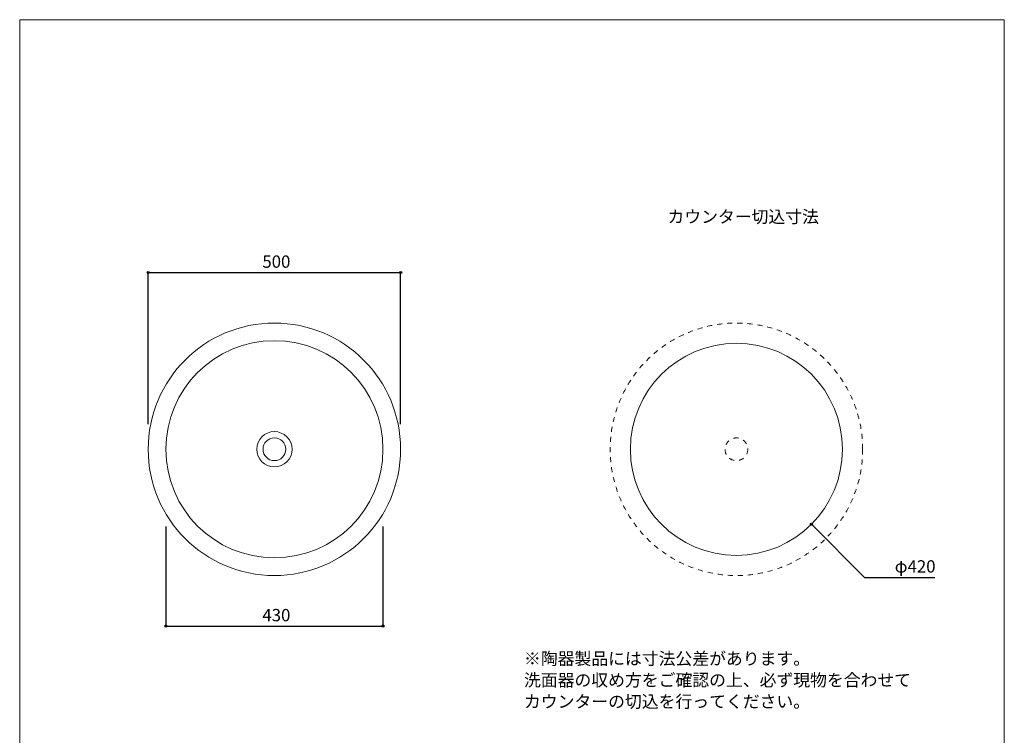
# Model space of a CAD drawing. Units: millimetres. Extents: x -975 to 975, y -1428 to 1406.
# Drawn here: x -975 to 975, y -11 to 1406 of the extents above; entities that cross this region are included whole.
import ezdxf

# ---------------------------------------------------------------- set-up
doc = ezdxf.new("R2010")
doc.units = ezdxf.units.MM
doc.header["$LTSCALE"] = 50.8
doc.header["$PDMODE"] = 1
doc.header["$PDSIZE"] = -2
doc.linetypes.add('STYLE_12', pattern=[0.393701, 0.19685, -0.19685])
for name, color, linetype in [('AAA70-0207', 7, 'Continuous'), ('notes', 7, 'Continuous'), ('template', 7, 'Continuous')]:
    doc.layers.add(name, color=color, linetype=linetype)
doc.styles.add('ＭＳ ゴシック', font='txt', dxfattribs={"bigfont": 'ＭＳ ゴシック'})
doc.dimstyles.new('tfrom線あり', dxfattribs={"dimtxt": 24.432617, "dimasz": 3.999756, "dimexe": 0, "dimexo": 25, "dimgap": 0.5, "dimtad": 1, "dimdec": 1, "dimzin": 11, "dimdsep": 46, "dimtxsty": 'ＭＳ ゴシック', "dimblk": 'DOT', "dimcen": 0, "dimazin": 0, "dimtfac": 1, "dimtdec": 1, "dimtix": 1, "dimtofl": 0, "dimtmove": 0, "dimatfit": 0, "dimldrblk": 'DOT', "dimfxl": 1, "dimfrac": 2, "dimtolj": 1, "dimtzin": 11, "dimarcsym": 0})

# ---------------------------------------------------------------- blocks, each defined once
blk = doc.blocks.new('*D3')
at = {"linetype": 'Continuous', "lineweight": -2}
h = blk.add_hatch(color=0, dxfattribs=at)
edge = h.paths.add_edge_path()
edge.add_arc((-720.5, 905.4), 2, 0, 360, ccw=False)
h = blk.add_hatch(color=0, dxfattribs=at)
edge = h.paths.add_edge_path()
edge.add_arc((-220.5, 905.4), 2, 0, 360, ccw=False)
at = {"color": 0, "linetype": 'Continuous', "lineweight": -2}
for p, q in [((-720.5, 605.4), (-720.5, 905.4)), ((-720.5, 905.4), (-220.5, 905.4)), ((-220.5, 605.4), (-220.5, 905.4))]:
    blk.add_line(p, q, dxfattribs=at)
for centre in [(-720.5, 905.4), (-220.5, 905.4)]:
    blk.add_circle(centre, 2, dxfattribs=at)
at = {"layer": 'Defpoints', "color": 0, "lineweight": 0}
for p in [(-720.5, 905.4), (-720.5, 580.4), (-220.5, 580.4)]:
    blk.add_point(p, dxfattribs=at)
at = {"color": 0, "insert": (-494.4, 939.2), "char_height": 24.43, "attachment_point": 1, "line_spacing_factor": 0.782827, "style": 'ＭＳ ゴシック'}
blk.add_mtext('500', dxfattribs=at)
blk = doc.blocks.new('_DOT')
at = {"color": 0, "linetype": 'ByBlock', "lineweight": -2}
blk.add_line((-0.5, 0), (-1, 0), dxfattribs=at)
at = {"color": 0, "linetype": 'ByBlock', "lineweight": -2, "const_width": 0.5}
blk.add_lwpolyline([(-0.25, 0, 1), (0.25, 0, 1)], format="xyb", close=True, dxfattribs=at)
blk = doc.blocks.new('*D4')
at = {"linetype": 'Continuous', "lineweight": -2}
h = blk.add_hatch(color=0, dxfattribs=at)
edge = h.paths.add_edge_path()
edge.add_arc((-685.5, 205.4), 2, 0, 360, ccw=False)
h = blk.add_hatch(color=0, dxfattribs=at)
edge = h.paths.add_edge_path()
edge.add_arc((-255.5, 205.4), 2, 0, 360, ccw=False)
at = {"color": 0, "linetype": 'Continuous', "lineweight": -2}
for p, q in [((-685.5, 402.8), (-685.5, 205.4)), ((-255.5, 402.8), (-255.5, 205.4)), ((-685.5, 205.4), (-255.5, 205.4))]:
    blk.add_line(p, q, dxfattribs=at)
for centre in [(-685.5, 205.4), (-255.5, 205.4)]:
    blk.add_circle(centre, 2, dxfattribs=at)
at = {"layer": 'Defpoints', "color": 0, "lineweight": 0}
for p in [(-685.5, 427.8), (-255.5, 427.8), (-685.5, 205.4)]:
    blk.add_point(p, dxfattribs=at)
at = {"color": 0, "insert": (-494.4, 239.2), "char_height": 24.43, "attachment_point": 1, "line_spacing_factor": 0.782827, "style": 'ＭＳ ゴシック'}
blk.add_mtext('430', dxfattribs=at)
blk = doc.blocks.new('*D11')
at = {"linetype": 'Continuous', "lineweight": -2}
h = blk.add_hatch(color=0, dxfattribs=at)
edge = h.paths.add_edge_path()
edge.add_arc((592.9, 406.9), 2, 0, 360, ccw=False)
at = {"color": 0, "linetype": 'Continuous', "lineweight": -2}
for p, q in [((592.9, 406.9), (698, 301.8)), ((698, 301.8), (837.4, 301.8))]:
    blk.add_line(p, q, dxfattribs=at)
blk.add_circle((592.9, 406.9), 2, dxfattribs=at)
at = {"layer": 'Defpoints', "color": 0, "lineweight": 0}
for p in [(296, 703.9), (592.9, 406.9)]:
    blk.add_point(p, dxfattribs=at)
at = {"color": 0, "insert": (758, 335.7), "char_height": 24.43, "attachment_point": 1, "line_spacing_factor": 0.782827, "style": 'ＭＳ ゴシック'}
blk.add_mtext('φ420', dxfattribs=at)

msp = doc.modelspace()

# ---------------------------------------------------------------- linework, layer by layer
at = {"layer": 'AAA70-0207', "color": 7, "linetype": 'Continuous', "lineweight": 15}
for centre, radius in [((-470.55, 555.36), 250), ((-470.55, 555.36), 215), ((444.46, 555.36), 210), ((-470.55, 555.36), 35), ((-470.55, 555.36), 22.5)]:
    msp.add_circle(centre, radius, dxfattribs=at)
at = {"layer": 'AAA70-0207', "color": 7, "linetype": 'STYLE_12', "lineweight": 5}
for radius in [250, 22.5]:
    msp.add_circle((444.46, 555.36), radius, dxfattribs=at)
at = {"layer": 'template', "color": 7, "linetype": 'Continuous', "lineweight": 5, "flags": 128}
msp.add_lwpolyline([(975, 1406), (-975, 1406), (-975, -1394), (975, -1394), (975, 1406)], dxfattribs=at)

# ---------------------------------------------------------------- texts
at = {"layer": 'notes', "color": 7, "insert": (307.9, 1028.13), "char_height": 24.433, "attachment_point": 1, "line_spacing_factor": 0.782827, "style": 'ＭＳ ゴシック'}
msp.add_mtext('カウンター切込寸法', dxfattribs=at)
at = {"layer": 'notes', "color": 7, "insert": (23.73, 153.09), "char_height": 24.4326, "width": 850, "attachment_point": 1, "line_spacing_factor": 1.043769, "style": 'ＭＳ ゴシック'}
msp.add_mtext('※陶器製品には寸法公差があります。\\P  洗面器の収め方をご確認の上、必ず現物を合わせて\\P  カウンターの切込を行ってください。', dxfattribs=at)

# ---------------------------------------------------------------- dimensions: what is measured, and where the dimension line sits
at = {"layer": 'notes', "color": 7, "linetype": 'Continuous', "lineweight": 5}
dim = msp.add_linear_dim(base=(-720.55, 905.36), p1=(-220.55, 580.36), p2=(-720.55, 580.36), dimstyle='tfrom線あり', override={"dimgap": 5, "dimdec": 0, "dimpost": '<>', "dimtxsty": 'ＭＳ ゴシック', "dimtmove": 2}, dxfattribs=at)
dim.commit()
dim.dimension.update_dxf_attribs({"geometry": '*D3', "text_midpoint": (-470.55, 910.36), "dimtype": 128})
dim = msp.add_diameter_dim_2p(p1=(295.96, 703.85), p2=(592.95, 406.87), dimstyle='tfrom線あり', override={"dimgap": 5, "dimtih": 1, "dimtoh": 1, "dimpost": '', "dimtxsty": 'ＭＳ ゴシック', "dimblk": 'DOT', "dimse1": 1, "dimse2": 1, "dimtix": 0, "dimatfit": 0}, dxfattribs=at)
dim.commit()
dim.dimension.update_dxf_attribs({"geometry": '*D11', "text_midpoint": (758, 301.81)})
dim = msp.add_linear_dim(base=(-685.55, 205.36), p1=(-255.55, 427.78), p2=(-685.55, 427.78), dimstyle='tfrom線あり', override={"dimgap": 5, "dimdec": 0, "dimpost": '<>', "dimtxsty": 'ＭＳ ゴシック', "dimtmove": 2}, dxfattribs=at)
dim.commit()
dim.dimension.update_dxf_attribs({"geometry": '*D4', "text_midpoint": (-470.55, 205.36)})

doc.saveas('drawing.dxf')
